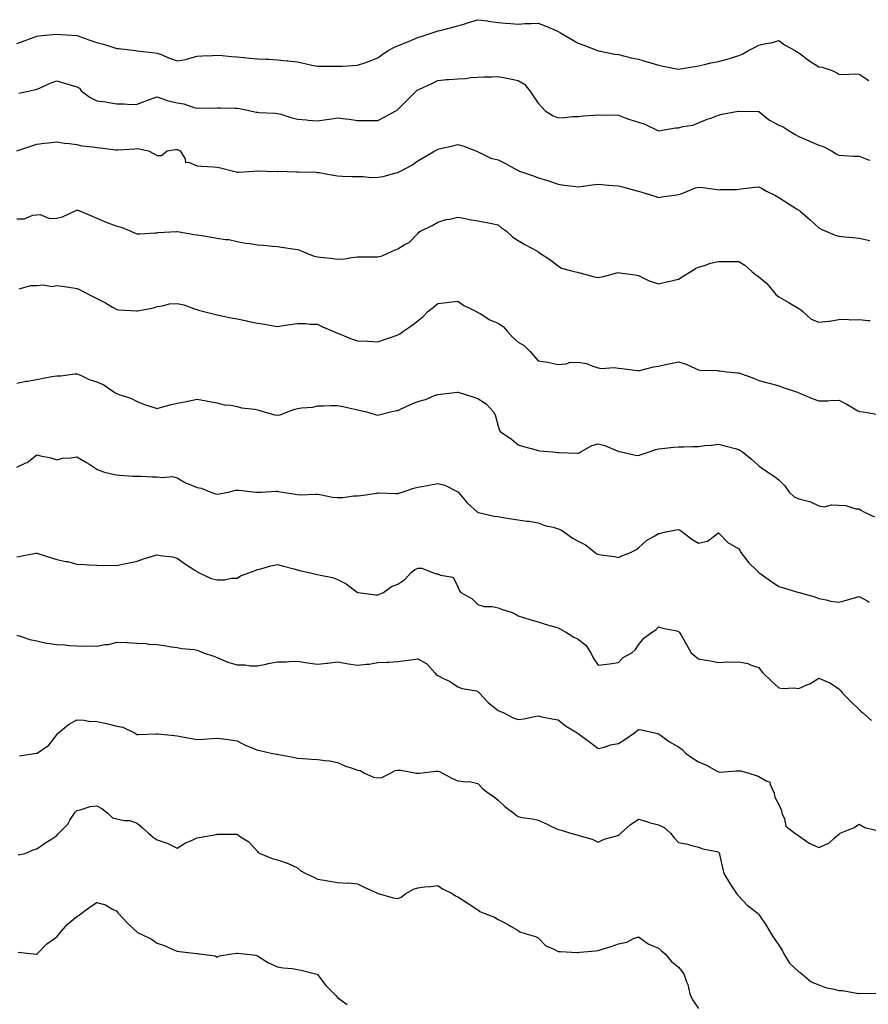
# Model space of a CAD drawing. Units: inches. Extents: x 997523 to 1000163, y 7369178 to 7371818.
# Drawn here: x 998250 to 998673, y 7369667 to 7370157 of the extents above; entities that cross this region are included whole.
import ezdxf

# ---------------------------------------------------------------- set-up
doc = ezdxf.new("R2010")
doc.units = ezdxf.units.IN
doc.header["$MEASUREMENT"] = 0
doc.layers.add('Contour_99757369', color=7, linetype='Continuous', true_color=0xb3a611)

msp = doc.modelspace()

# ---------------------------------------------------------------- linework, layer by layer
at = {"layer": 'Contour_99757369'}
for points in [[(998248.05, 7370145.49, 3289), (998252.84, 7370147.14, 3289), (998253.55, 7370147.42, 3289), (998258.05, 7370149.1, 3289), (998260.6, 7370149.37, 3289), (998266.01, 7370149.88, 3289), (998268.05, 7370150.1, 3289), (998270.01, 7370149.96, 3289), (998275.75, 7370149.62, 3289), (998278.05, 7370149.45, 3289), (998281.94, 7370148.04, 3289), (998283.55, 7370147.42, 3289), (998288.05, 7370145.89, 3289), (998291.29, 7370145.16, 3289), (998296.53, 7370143.44, 3289), (998298.05, 7370143.04, 3289), (998299.05, 7370142.92, 3289), (998307.23, 7370141.92, 3289), (998307.95, 7370141.82, 3289), (998308.17, 7370141.8, 3289), (998316.93, 7370140.8, 3289), (998318.05, 7370140.71, 3289), (998320.05, 7370139.92, 3289), (998324.27, 7370138.14, 3289), (998328.05, 7370136.76, 3289), (998332.41, 7370137.56, 3289), (998334.36, 7370138.23, 3289), (998338.05, 7370139.11, 3289), (998340.71, 7370139.26, 3289), (998345.68, 7370139.55, 3289), (998348.05, 7370139.68, 3289), (998350.48, 7370139.49, 3289), (998355.16, 7370139.03, 3289), (998358.05, 7370138.81, 3289), (998361.48, 7370138.49, 3289), (998364.36, 7370138.23, 3289), (998368.05, 7370137.89, 3289), (998372.33, 7370137.64, 3289), (998373.69, 7370137.57, 3289), (998378.05, 7370137.3, 3289), (998382.95, 7370136.82, 3289), (998383.18, 7370136.79, 3289), (998388.05, 7370136.3, 3289), (998391.68, 7370135.56, 3289), (998395.29, 7370134.69, 3289), (998398.05, 7370134.09, 3289), (998400.25, 7370134.11, 3289), (998405.87, 7370134.1, 3289), (998408.05, 7370134.13, 3289), (998410.35, 7370134.22, 3289), (998415.5, 7370134.47, 3289), (998418.05, 7370134.59, 3289), (998422.17, 7370136.04, 3289), (998423.52, 7370136.45, 3289), (998428.05, 7370138.29, 3289), (998430.19, 7370139.78, 3289), (998433.26, 7370141.92, 3289), (998436.39, 7370143.58, 3289), (998438.05, 7370144.36, 3289), (998442.11, 7370145.98, 3289), (998443.47, 7370146.5, 3289), (998448.05, 7370148.44, 3289), (998450.68, 7370149.3, 3289), (998457.72, 7370151.59, 3289), (998458.05, 7370151.7, 3289), (998458.25, 7370151.73, 3289), (998459.13, 7370151.92, 3289), (998466.26, 7370153.7, 3289), (998468.05, 7370154.24, 3289), (998471.43, 7370155.3, 3289), (998473.81, 7370156.15, 3289), (998478.05, 7370157.32, 3289), (998482.81, 7370156.68, 3289), (998483.37, 7370156.6, 3289), (998488.05, 7370155.98, 3289), (998491.79, 7370155.66, 3289), (998494.51, 7370155.46, 3289), (998498.05, 7370155.16, 3289), (998501.47, 7370155.34, 3289), (998504.55, 7370155.41, 3289), (998508.05, 7370155.62, 3289), (998510.77, 7370154.64, 3289), (998517.06, 7370151.92, 3289), (998517.73, 7370151.6, 3289), (998518.05, 7370151.43, 3289), (998519.2, 7370150.76, 3289), (998524.1, 7370147.97, 3289), (998528.05, 7370145.62, 3289), (998530.79, 7370144.66, 3289), (998537.69, 7370141.92, 3289), (998537.93, 7370141.81, 3289), (998538.05, 7370141.77, 3289), (998538.23, 7370141.75, 3289), (998546.28, 7370140.15, 3289), (998548.05, 7370139.93, 3289), (998550.59, 7370139.38, 3289), (998554.43, 7370138.3, 3289), (998558.05, 7370137.64, 3289), (998562.44, 7370136.31, 3289), (998564.17, 7370135.79, 3289), (998568.05, 7370134.63, 3289), (998570.34, 7370134.22, 3289), (998577.1, 7370132.87, 3289), (998578.05, 7370132.69, 3289), (998579.01, 7370132.88, 3289), (998586.05, 7370133.92, 3289), (998588.05, 7370134.34, 3289), (998591.07, 7370134.94, 3289), (998594.18, 7370135.78, 3289), (998598.05, 7370136.42, 3289), (998602.24, 7370137.73, 3289), (998604.5, 7370138.36, 3289), (998608.05, 7370139.42, 3289), (998609.79, 7370140.19, 3289), (998612.93, 7370141.92, 3289), (998616.31, 7370143.66, 3289), (998618.05, 7370144.64, 3289), (998621.6, 7370145.47, 3289), (998624.26, 7370145.71, 3289), (998628.05, 7370147.01, 3289), (998630.86, 7370144.73, 3289), (998636.12, 7370141.92, 3289), (998637.3, 7370141.16, 3289), (998638.05, 7370140.76, 3289), (998642.83, 7370137.14, 3289), (998643.08, 7370136.95, 3289), (998648.05, 7370133.83, 3289), (998649.72, 7370133.59, 3289), (998654.73, 7370131.92, 3289), (998657, 7370130.86, 3289), (998658.05, 7370130.16, 3289), (998659.92, 7370130.06, 3289), (998666.44, 7370130.31, 3289), (998668.05, 7370130.19, 3289), (998673, 7370126.97, 3289)], [(998249.19, 7370120.78, 3288), (998254.53, 7370121.92, 3288), (998257.42, 7370122.55, 3288), (998258.05, 7370122.69, 3288), (998259.37, 7370123.24, 3288), (998264.37, 7370125.6, 3288), (998268.05, 7370126.88, 3288), (998271.88, 7370125.75, 3288), (998275.24, 7370124.73, 3288), (998278.05, 7370123.9, 3288), (998279.32, 7370123.19, 3288), (998280.28, 7370121.92, 3288), (998284.71, 7370118.58, 3288), (998288.05, 7370116.9, 3288), (998292.48, 7370116.35, 3288), (998293.99, 7370115.98, 3288), (998298.05, 7370115.35, 3288), (998301.59, 7370115.47, 3288), (998304.87, 7370115.1, 3288), (998308.05, 7370115.24, 3288), (998312.89, 7370117.08, 3288), (998313.35, 7370117.22, 3288), (998318.05, 7370118.82, 3288), (998322.78, 7370117.2, 3288), (998323.15, 7370117.02, 3288), (998328.05, 7370115.84, 3288), (998331.46, 7370115.33, 3288), (998336.37, 7370113.6, 3288), (998338.05, 7370113.24, 3288), (998339.45, 7370113.32, 3288), (998346.67, 7370113.29, 3288), (998348.05, 7370113.38, 3288), (998349.5, 7370113.36, 3288), (998356.79, 7370113.18, 3288), (998358.05, 7370113.17, 3288), (998359.13, 7370113.01, 3288), (998364.62, 7370111.92, 3288), (998367.44, 7370111.31, 3288), (998368.05, 7370111.23, 3288), (998368.83, 7370111.14, 3288), (998376.92, 7370110.79, 3288), (998378.05, 7370110.64, 3288), (998379.79, 7370110.18, 3288), (998384.68, 7370108.55, 3288), (998388.05, 7370107.82, 3288), (998392.54, 7370107.43, 3288), (998393.45, 7370107.32, 3288), (998398.05, 7370106.94, 3288), (998402.46, 7370107.51, 3288), (998403.95, 7370107.82, 3288), (998408.05, 7370108.44, 3288), (998412.03, 7370107.93, 3288), (998413.83, 7370107.7, 3288), (998418.05, 7370107.17, 3288), (998422.85, 7370107.12, 3288), (998423.26, 7370107.13, 3288), (998428.05, 7370107.07, 3288), (998431.2, 7370108.76, 3288), (998437.04, 7370111.92, 3288), (998437.69, 7370112.28, 3288), (998438.05, 7370112.5, 3288), (998442.75, 7370117.22, 3288), (998447.37, 7370121.92, 3288), (998447.76, 7370122.21, 3288), (998448.05, 7370122.38, 3288), (998448.9, 7370122.77, 3288), (998454.68, 7370125.29, 3288), (998458.05, 7370127, 3288), (998462.49, 7370127.47, 3288), (998463.6, 7370127.47, 3288), (998468.05, 7370127.86, 3288), (998471.93, 7370128.04, 3288), (998474.57, 7370128.45, 3288), (998478.05, 7370128.65, 3288), (998481.18, 7370128.79, 3288), (998485.03, 7370128.9, 3288), (998488.05, 7370129.02, 3288), (998491.64, 7370128.33, 3288), (998494.04, 7370127.91, 3288), (998498.05, 7370127.1, 3288), (998501.29, 7370125.17, 3288), (998503.97, 7370121.92, 3288), (998505.57, 7370119.44, 3288), (998508.05, 7370115.78, 3288), (998509.94, 7370113.81, 3288), (998511.63, 7370111.92, 3288), (998515.51, 7370109.38, 3288), (998518.05, 7370108.45, 3288), (998521.38, 7370108.59, 3288), (998525.13, 7370109, 3288), (998528.05, 7370109.14, 3288), (998530.63, 7370109.34, 3288), (998535.87, 7370109.74, 3288), (998538.05, 7370109.91, 3288), (998540.24, 7370109.73, 3288), (998546.02, 7370109.88, 3288), (998548.05, 7370109.68, 3288), (998551.52, 7370108.45, 3288), (998553.71, 7370107.59, 3288), (998558.05, 7370106.25, 3288), (998561.33, 7370105.2, 3288), (998568.05, 7370101.92, 3288), (998576.5, 7370103.48, 3288), (998578.05, 7370103.5, 3288), (998580.26, 7370104.12, 3288), (998585.22, 7370104.75, 3288), (998588.05, 7370106, 3288), (998592.28, 7370107.69, 3288), (998594.59, 7370108.46, 3288), (998598.05, 7370109.72, 3288), (998599.78, 7370110.19, 3288), (998607.81, 7370111.68, 3288), (998608.05, 7370111.73, 3288), (998608.26, 7370111.72, 3288), (998617.72, 7370111.59, 3288), (998618.05, 7370111.55, 3288), (998619.75, 7370110.22, 3288), (998623.35, 7370107.23, 3288), (998628.05, 7370104.8, 3288), (998630.14, 7370104.01, 3288), (998633.29, 7370101.92, 3288), (998636.26, 7370100.13, 3288), (998638.05, 7370099.07, 3288), (998643.04, 7370096.93, 3288), (998643.06, 7370096.92, 3288), (998648.05, 7370094.75, 3288), (998650.19, 7370094.06, 3288), (998654.38, 7370091.92, 3288), (998656.65, 7370090.52, 3288), (998658.05, 7370089.75, 3288), (998660.34, 7370089.64, 3288), (998665.49, 7370089.36, 3288), (998668.05, 7370089.24, 3288), (998672.24, 7370087.73, 3288), (998673.45, 7370087.32, 3288)], [(998248.13, 7370092, 3287), (998255.57, 7370094.41, 3287), (998258.05, 7370095.32, 3287), (998261.86, 7370095.73, 3287), (998263.96, 7370096.01, 3287), (998268.05, 7370096.41, 3287), (998271.97, 7370095.83, 3287), (998274.39, 7370095.58, 3287), (998278.05, 7370095.07, 3287), (998280.57, 7370094.44, 3287), (998286.01, 7370093.96, 3287), (998288.05, 7370093.57, 3287), (998289.61, 7370093.48, 3287), (998297.46, 7370092.51, 3287), (998298.05, 7370092.47, 3287), (998298.67, 7370092.55, 3287), (998306.96, 7370093.02, 3287), (998308.05, 7370093.17, 3287), (998309.15, 7370093.03, 3287), (998313.8, 7370091.92, 3287), (998316.57, 7370090.44, 3287), (998318.05, 7370089.65, 3287), (998320.3, 7370089.67, 3287), (998323.02, 7370091.92, 3287), (998327.26, 7370092.71, 3287), (998328.05, 7370092.72, 3287), (998328.64, 7370092.51, 3287), (998329.62, 7370091.92, 3287), (998331.99, 7370087.99, 3287), (998332.26, 7370086.13, 3287), (998333.69, 7370086.28, 3287), (998338.05, 7370084.48, 3287), (998340.4, 7370084.27, 3287), (998345.95, 7370084.02, 3287), (998348.05, 7370083.85, 3287), (998349.7, 7370083.57, 3287), (998356.19, 7370081.92, 3287), (998357.64, 7370081.51, 3287), (998358.05, 7370081.42, 3287), (998358.61, 7370081.37, 3287), (998366.29, 7370081.92, 3287), (998367.95, 7370082.01, 3287), (998368.05, 7370082.01, 3287), (998368.15, 7370082.02, 3287), (998372.53, 7370081.92, 3287), (998377.88, 7370081.75, 3287), (998378.05, 7370081.76, 3287), (998378.2, 7370081.77, 3287), (998387.63, 7370081.5, 3287), (998388.05, 7370081.51, 3287), (998388.48, 7370081.49, 3287), (998397.42, 7370081.3, 3287), (998398.05, 7370081.26, 3287), (998398.83, 7370081.14, 3287), (998405.93, 7370079.8, 3287), (998408.05, 7370079.49, 3287), (998410.54, 7370079.43, 3287), (998415.33, 7370079.2, 3287), (998418.05, 7370079.13, 3287), (998420.8, 7370079.17, 3287), (998424.88, 7370078.74, 3287), (998428.05, 7370078.78, 3287), (998430.72, 7370079.25, 3287), (998437.15, 7370081.02, 3287), (998438.05, 7370081.21, 3287), (998438.51, 7370081.46, 3287), (998439.43, 7370081.92, 3287), (998445.09, 7370084.88, 3287), (998448.05, 7370087.07, 3287), (998451.22, 7370088.74, 3287), (998456.55, 7370091.92, 3287), (998457.5, 7370092.46, 3287), (998458.05, 7370092.85, 3287), (998459.29, 7370093.16, 3287), (998465.55, 7370094.42, 3287), (998468.05, 7370095.16, 3287), (998470.54, 7370094.41, 3287), (998477.02, 7370091.92, 3287), (998477.74, 7370091.61, 3287), (998478.05, 7370091.45, 3287), (998478.8, 7370091.17, 3287), (998484.47, 7370088.33, 3287), (998488.05, 7370087.44, 3287), (998491.77, 7370085.64, 3287), (998497.39, 7370082.59, 3287), (998498.05, 7370082.24, 3287), (998498.26, 7370082.13, 3287), (998498.73, 7370081.92, 3287), (998505.67, 7370079.54, 3287), (998508.05, 7370078.6, 3287), (998512.84, 7370077.13, 3287), (998513.17, 7370077.04, 3287), (998518.05, 7370075.37, 3287), (998520.99, 7370074.86, 3287), (998525.53, 7370074.44, 3287), (998528.05, 7370074.06, 3287), (998530.46, 7370074.34, 3287), (998535, 7370074.97, 3287), (998538.05, 7370075.3, 3287), (998541.23, 7370075.1, 3287), (998545.21, 7370074.76, 3287), (998548.05, 7370074.57, 3287), (998550.13, 7370074, 3287), (998557.97, 7370071.92, 3287), (998558.09, 7370071.88, 3287), (998565.67, 7370069.54, 3287), (998568.05, 7370068.65, 3287), (998570.81, 7370069.16, 3287), (998575.98, 7370069.85, 3287), (998578.05, 7370070.2, 3287), (998579.39, 7370070.58, 3287), (998582.45, 7370071.92, 3287), (998586.44, 7370073.53, 3287), (998588.05, 7370073.92, 3287), (998589.92, 7370073.78, 3287), (998597.29, 7370072.68, 3287), (998598.05, 7370072.61, 3287), (998598.81, 7370072.69, 3287), (998607.2, 7370072.77, 3287), (998608.05, 7370072.87, 3287), (998609.11, 7370072.99, 3287), (998616.17, 7370073.8, 3287), (998618.05, 7370074.02, 3287), (998619.47, 7370073.34, 3287), (998621.96, 7370071.92, 3287), (998626.08, 7370069.95, 3287), (998628.05, 7370068.8, 3287), (998632.23, 7370066.1, 3287), (998636.83, 7370063.14, 3287), (998638.05, 7370062.36, 3287), (998638.31, 7370062.19, 3287), (998638.71, 7370061.92, 3287), (998643.75, 7370057.63, 3287), (998648.05, 7370053.58, 3287), (998649.14, 7370053.01, 3287), (998651.48, 7370051.92, 3287), (998656.15, 7370050.01, 3287), (998658.05, 7370049.42, 3287), (998660.89, 7370049.08, 3287), (998664.95, 7370048.83, 3287), (998668.05, 7370048.41, 3287), (998672.54, 7370047.43, 3287), (998673.24, 7370047.11, 3287)], [(998248.05, 7370058.11, 3286), (998251.83, 7370058.14, 3286), (998256.1, 7370059.97, 3286), (998258.05, 7370060.01, 3286), (998259.72, 7370060.25, 3286), (998264.43, 7370058.29, 3286), (998268.05, 7370058.47, 3286), (998270.87, 7370059.1, 3286), (998276.84, 7370061.92, 3286), (998277.77, 7370062.2, 3286), (998278.05, 7370062.47, 3286), (998278.51, 7370062.38, 3286), (998279.79, 7370061.92, 3286), (998285.63, 7370059.49, 3286), (998288.05, 7370058.45, 3286), (998292.6, 7370056.47, 3286), (998294, 7370055.98, 3286), (998298.05, 7370054.4, 3286), (998300.13, 7370054, 3286), (998305.01, 7370051.92, 3286), (998307.07, 7370050.94, 3286), (998308.05, 7370050.59, 3286), (998309.41, 7370050.57, 3286), (998317.34, 7370051.2, 3286), (998318.05, 7370051.19, 3286), (998318.67, 7370051.29, 3286), (998327.92, 7370051.79, 3286), (998328.05, 7370051.81, 3286), (998328.18, 7370051.8, 3286), (998336.36, 7370050.23, 3286), (998338.05, 7370050.09, 3286), (998340.22, 7370049.75, 3286), (998345.11, 7370048.99, 3286), (998348.05, 7370048.53, 3286), (998352.12, 7370047.85, 3286), (998353.87, 7370047.75, 3286), (998358.05, 7370046.85, 3286), (998362.13, 7370046, 3286), (998364.16, 7370045.8, 3286), (998368.05, 7370045.13, 3286), (998371.08, 7370044.94, 3286), (998375.45, 7370044.51, 3286), (998378.05, 7370044.34, 3286), (998380.06, 7370043.93, 3286), (998386.94, 7370043.03, 3286), (998388.05, 7370042.83, 3286), (998388.71, 7370042.58, 3286), (998390.2, 7370041.92, 3286), (998395.81, 7370039.69, 3286), (998398.05, 7370039.2, 3286), (998401.15, 7370038.82, 3286), (998404.63, 7370038.5, 3286), (998408.05, 7370038.06, 3286), (998411.74, 7370038.23, 3286), (998415.03, 7370038.9, 3286), (998418.05, 7370039.1, 3286), (998420.82, 7370039.14, 3286), (998425.31, 7370039.18, 3286), (998428.05, 7370039.22, 3286), (998430.3, 7370039.67, 3286), (998435.33, 7370041.92, 3286), (998437.18, 7370042.79, 3286), (998438.05, 7370043.18, 3286), (998441.2, 7370045.08, 3286), (998443.67, 7370046.3, 3286), (998448.05, 7370050.83, 3286), (998448.57, 7370051.4, 3286), (998449.36, 7370051.92, 3286), (998455.26, 7370054.72, 3286), (998458.05, 7370056.41, 3286), (998462.26, 7370057.71, 3286), (998464.08, 7370057.95, 3286), (998468.05, 7370058.88, 3286), (998471.76, 7370058.21, 3286), (998473.84, 7370057.71, 3286), (998478.05, 7370057.07, 3286), (998482.42, 7370056.29, 3286), (998484.1, 7370055.87, 3286), (998488.05, 7370055.06, 3286), (998489.81, 7370053.68, 3286), (998492.24, 7370051.92, 3286), (998495.33, 7370049.2, 3286), (998498.05, 7370047.27, 3286), (998501.45, 7370045.32, 3286), (998507.7, 7370041.92, 3286), (998507.9, 7370041.78, 3286), (998508.05, 7370041.68, 3286), (998508.79, 7370041.18, 3286), (998513.95, 7370037.82, 3286), (998518.05, 7370034.7, 3286), (998519.71, 7370033.58, 3286), (998526.05, 7370031.92, 3286), (998527.57, 7370031.44, 3286), (998528.05, 7370031.31, 3286), (998528.82, 7370031.15, 3286), (998535.42, 7370029.29, 3286), (998538.05, 7370028.83, 3286), (998540.64, 7370029.34, 3286), (998547.24, 7370031.11, 3286), (998548.05, 7370031.29, 3286), (998548.86, 7370031.11, 3286), (998556.39, 7370030.26, 3286), (998558.05, 7370029.79, 3286), (998562.02, 7370027.94, 3286), (998563.33, 7370027.2, 3286), (998568.05, 7370025.71, 3286), (998572.94, 7370026.81, 3286), (998573.13, 7370026.84, 3286), (998578.05, 7370028.04, 3286), (998580.41, 7370029.55, 3286), (998584.13, 7370031.92, 3286), (998586.57, 7370033.4, 3286), (998588.05, 7370034.09, 3286), (998591.05, 7370034.92, 3286), (998593.97, 7370036, 3286), (998598.05, 7370036.89, 3286), (998602.97, 7370036.84, 3286), (998603.14, 7370036.83, 3286), (998608.05, 7370036.77, 3286), (998611.18, 7370035.06, 3286), (998614.66, 7370031.92, 3286), (998616.46, 7370030.33, 3286), (998618.05, 7370029.2, 3286), (998622.08, 7370025.95, 3286), (998625.35, 7370021.92, 3286), (998626.56, 7370020.42, 3286), (998628.05, 7370019.29, 3286), (998632.75, 7370016.61, 3286), (998634.34, 7370015.63, 3286), (998638.05, 7370013.38, 3286), (998638.96, 7370012.82, 3286), (998639.97, 7370011.92, 3286), (998644.25, 7370008.12, 3286), (998648.05, 7370006.58, 3286), (998652.91, 7370007.06, 3286), (998653.31, 7370007.18, 3286), (998658.05, 7370007.87, 3286), (998661.79, 7370008.18, 3286), (998663.9, 7370007.77, 3286), (998668.05, 7370007.98, 3286), (998672.57, 7370007.4, 3286), (998673.54, 7370007.41, 3286)], [(998249.34, 7370023.21, 3285), (998255.11, 7370024.86, 3285), (998258.05, 7370024.84, 3285), (998261.29, 7370025.16, 3285), (998265.51, 7370024.46, 3285), (998268.05, 7370024.92, 3285), (998270.67, 7370024.53, 3285), (998276.27, 7370023.7, 3285), (998278.05, 7370023.44, 3285), (998279.1, 7370022.98, 3285), (998281.17, 7370021.92, 3285), (998285.7, 7370019.57, 3285), (998288.05, 7370018.4, 3285), (998292.36, 7370016.22, 3285), (998295.82, 7370014.15, 3285), (998298.05, 7370012.87, 3285), (998298.85, 7370012.72, 3285), (998307.74, 7370012.24, 3285), (998308.05, 7370012.19, 3285), (998308.43, 7370012.3, 3285), (998316.25, 7370013.72, 3285), (998318.05, 7370014.43, 3285), (998320.81, 7370014.69, 3285), (998324.21, 7370015.76, 3285), (998328.05, 7370015.98, 3285), (998331.4, 7370015.27, 3285), (998336.75, 7370013.22, 3285), (998338.05, 7370012.85, 3285), (998338.75, 7370012.62, 3285), (998341.38, 7370011.92, 3285), (998346.74, 7370010.61, 3285), (998348.05, 7370010.21, 3285), (998350.15, 7370009.82, 3285), (998354.92, 7370008.79, 3285), (998358.05, 7370008.24, 3285), (998362.78, 7370007.19, 3285), (998363.22, 7370007.09, 3285), (998368.05, 7370006.03, 3285), (998371.65, 7370005.53, 3285), (998375.05, 7370004.92, 3285), (998378.05, 7370004.47, 3285), (998381, 7370004.87, 3285), (998384.49, 7370005.48, 3285), (998388.05, 7370005.91, 3285), (998392.03, 7370005.91, 3285), (998394.28, 7370005.68, 3285), (998398.05, 7370005.69, 3285), (998400.48, 7370004.35, 3285), (998406.15, 7370001.92, 3285), (998407.48, 7370001.36, 3285), (998408.05, 7370001.15, 3285), (998409.27, 7370000.7, 3285), (998414.56, 7369998.43, 3285), (998418.05, 7369997.37, 3285), (998422.89, 7369997.08, 3285), (998423.23, 7369997.09, 3285), (998428.05, 7369996.73, 3285), (998431.91, 7369998.06, 3285), (998435.48, 7369999.35, 3285), (998438.05, 7370000.26, 3285), (998439.14, 7370000.82, 3285), (998440.57, 7370001.92, 3285), (998445.05, 7370004.92, 3285), (998448.05, 7370007.27, 3285), (998450.64, 7370009.33, 3285), (998452.99, 7370011.92, 3285), (998455.85, 7370014.12, 3285), (998458.05, 7370015.94, 3285), (998462.6, 7370016.47, 3285), (998463.46, 7370016.51, 3285), (998468.05, 7370017.14, 3285), (998471.07, 7370014.94, 3285), (998477.36, 7370011.92, 3285), (998477.77, 7370011.64, 3285), (998478.05, 7370011.5, 3285), (998479.07, 7370010.9, 3285), (998483.9, 7370007.77, 3285), (998488.05, 7370006.04, 3285), (998490.59, 7370004.46, 3285), (998492.77, 7370001.92, 3285), (998495.24, 7369999.11, 3285), (998498.05, 7369996.72, 3285), (998501.09, 7369994.95, 3285), (998504.01, 7369991.92, 3285), (998505.89, 7369989.76, 3285), (998508.05, 7369987.4, 3285), (998512.82, 7369986.69, 3285), (998513.54, 7369986.43, 3285), (998518.05, 7369985.46, 3285), (998522.01, 7369985.87, 3285), (998523.53, 7369986.44, 3285), (998528.05, 7369986.69, 3285), (998532.16, 7369986.03, 3285), (998535.35, 7369984.62, 3285), (998538.05, 7369983.9, 3285), (998539.72, 7369983.59, 3285), (998545.98, 7369983.99, 3285), (998548.05, 7369983.74, 3285), (998549.7, 7369983.57, 3285), (998557.51, 7369982.45, 3285), (998558.05, 7369982.4, 3285), (998558.64, 7369982.51, 3285), (998565.64, 7369984.33, 3285), (998568.05, 7369984.72, 3285), (998571.61, 7369985.49, 3285), (998574.02, 7369985.95, 3285), (998578.05, 7369986.9, 3285), (998581.86, 7369985.73, 3285), (998586.53, 7369983.44, 3285), (998588.05, 7369982.82, 3285), (998588.76, 7369982.64, 3285), (998597.45, 7369982.51, 3285), (998598.05, 7369982.41, 3285), (998598.52, 7369982.39, 3285), (998602.27, 7369981.92, 3285), (998607.49, 7369981.36, 3285), (998608.05, 7369981.34, 3285), (998609, 7369980.98, 3285), (998615.02, 7369978.89, 3285), (998618.05, 7369977.56, 3285), (998622.5, 7369976.37, 3285), (998623.96, 7369976.01, 3285), (998628.05, 7369974.95, 3285), (998630.21, 7369974.08, 3285), (998636.85, 7369971.92, 3285), (998637.68, 7369971.55, 3285), (998638.05, 7369971.41, 3285), (998638.9, 7369971.08, 3285), (998644.69, 7369968.56, 3285), (998648.05, 7369967.39, 3285), (998652.47, 7369967.49, 3285), (998653.69, 7369967.56, 3285), (998658.05, 7369967.67, 3285), (998661.95, 7369965.82, 3285), (998667.45, 7369962.51, 3285), (998668.05, 7369962.18, 3285), (998668.27, 7369962.14, 3285), (998670.09, 7369961.92, 3285), (998676.82, 7369960.69, 3285)], [(998248.05, 7369976.26, 3284), (998252.77, 7369977.2, 3284), (998253.41, 7369977.28, 3284), (998258.05, 7369978.09, 3284), (998261.28, 7369978.69, 3284), (998265.62, 7369979.49, 3284), (998268.05, 7369979.94, 3284), (998270.09, 7369979.88, 3284), (998277.03, 7369980.9, 3284), (998278.05, 7369980.86, 3284), (998279.84, 7369980.14, 3284), (998284.25, 7369978.12, 3284), (998288.05, 7369976.81, 3284), (998291.49, 7369975.36, 3284), (998296.43, 7369971.92, 3284), (998297.44, 7369971.31, 3284), (998298.05, 7369971.05, 3284), (998299.49, 7369970.48, 3284), (998304.93, 7369968.8, 3284), (998308.05, 7369967.14, 3284), (998311.78, 7369965.65, 3284), (998315.5, 7369964.47, 3284), (998318.05, 7369963.57, 3284), (998320.33, 7369964.2, 3284), (998324.62, 7369965.34, 3284), (998328.05, 7369966.3, 3284), (998332.89, 7369967.07, 3284), (998333.33, 7369967.21, 3284), (998338.05, 7369968.18, 3284), (998342.57, 7369967.4, 3284), (998343.41, 7369967.28, 3284), (998348.05, 7369966.42, 3284), (998351.56, 7369965.43, 3284), (998354.77, 7369965.2, 3284), (998358.05, 7369964.53, 3284), (998360.12, 7369963.99, 3284), (998366.76, 7369963.21, 3284), (998368.05, 7369962.94, 3284), (998368.87, 7369962.75, 3284), (998371.52, 7369961.92, 3284), (998376.57, 7369960.43, 3284), (998378.05, 7369960.23, 3284), (998379.48, 7369960.49, 3284), (998383.03, 7369961.92, 3284), (998386.69, 7369963.28, 3284), (998388.05, 7369963.54, 3284), (998390.01, 7369963.88, 3284), (998395.65, 7369964.32, 3284), (998398.05, 7369964.85, 3284), (998400.99, 7369964.86, 3284), (998404.85, 7369965.12, 3284), (998408.05, 7369965.14, 3284), (998410.7, 7369964.56, 3284), (998416.7, 7369963.27, 3284), (998418.05, 7369962.97, 3284), (998418.86, 7369962.73, 3284), (998422.39, 7369961.92, 3284), (998426.79, 7369960.66, 3284), (998428.05, 7369960.2, 3284), (998429.3, 7369960.67, 3284), (998434.46, 7369961.92, 3284), (998437.45, 7369962.52, 3284), (998438.05, 7369962.66, 3284), (998439.38, 7369963.25, 3284), (998444.44, 7369965.53, 3284), (998448.05, 7369967.09, 3284), (998451.9, 7369968.08, 3284), (998455.99, 7369969.86, 3284), (998458.05, 7369970.56, 3284), (998459.29, 7369970.68, 3284), (998467.89, 7369971.77, 3284), (998468.05, 7369971.78, 3284), (998468.25, 7369971.72, 3284), (998475.52, 7369969.39, 3284), (998478.05, 7369968.64, 3284), (998482.08, 7369965.95, 3284), (998485.76, 7369961.92, 3284), (998486.61, 7369960.48, 3284), (998488.05, 7369954.78, 3284), (998488.83, 7369952.7, 3284), (998489.23, 7369951.92, 3284), (998494.66, 7369948.53, 3284), (998498.05, 7369945.55, 3284), (998500.77, 7369944.65, 3284), (998507, 7369942.98, 3284), (998508.05, 7369942.66, 3284), (998508.68, 7369942.55, 3284), (998515.24, 7369941.92, 3284), (998517.82, 7369941.69, 3284), (998518.05, 7369941.6, 3284), (998518.35, 7369941.62, 3284), (998527.48, 7369941.35, 3284), (998528.05, 7369941.39, 3284), (998528.47, 7369941.5, 3284), (998529.27, 7369941.92, 3284), (998534.86, 7369945.12, 3284), (998538.05, 7369945.97, 3284), (998541.26, 7369945.13, 3284), (998547.49, 7369942.47, 3284), (998548.05, 7369942.29, 3284), (998548.33, 7369942.2, 3284), (998549.43, 7369941.92, 3284), (998556.52, 7369940.38, 3284), (998558.05, 7369940.11, 3284), (998559.38, 7369940.59, 3284), (998563.4, 7369941.92, 3284), (998566.81, 7369943.16, 3284), (998568.05, 7369943.5, 3284), (998569.78, 7369943.65, 3284), (998575.73, 7369944.25, 3284), (998578.05, 7369944.46, 3284), (998580.54, 7369944.41, 3284), (998585.26, 7369944.72, 3284), (998588.05, 7369944.67, 3284), (998591.21, 7369945.08, 3284), (998594.57, 7369945.4, 3284), (998598.05, 7369945.9, 3284), (998601.2, 7369945.07, 3284), (998606.32, 7369943.65, 3284), (998608.05, 7369943.18, 3284), (998608.8, 7369942.67, 3284), (998609.89, 7369941.92, 3284), (998614.48, 7369938.35, 3284), (998618.05, 7369935.01, 3284), (998619.89, 7369933.75, 3284), (998622.65, 7369931.92, 3284), (998625.92, 7369929.79, 3284), (998628.05, 7369928.07, 3284), (998631.11, 7369924.98, 3284), (998633.27, 7369921.92, 3284), (998635.76, 7369919.64, 3284), (998638.05, 7369918.52, 3284), (998642.63, 7369917.34, 3284), (998643.45, 7369917.33, 3284), (998648.05, 7369915.02, 3284), (998650.74, 7369914.6, 3284), (998654.35, 7369915.63, 3284), (998658.05, 7369915.37, 3284), (998661.42, 7369915.29, 3284), (998666.37, 7369913.6, 3284), (998668.05, 7369913.52, 3284), (998668.99, 7369912.86, 3284), (998670.71, 7369911.92, 3284), (998675.74, 7369909.61, 3284)], [(998248.05, 7369934.35, 3283), (998252.6, 7369936.48, 3283), (998253.27, 7369936.7, 3283), (998258.05, 7369940.52, 3283), (998259.99, 7369939.98, 3283), (998265.16, 7369939.03, 3283), (998268.05, 7369937.99, 3283), (998271.06, 7369938.91, 3283), (998275.1, 7369938.97, 3283), (998278.05, 7369939.54, 3283), (998282.84, 7369936.72, 3283), (998283.99, 7369935.99, 3283), (998288.05, 7369933.42, 3283), (998288.94, 7369932.8, 3283), (998291.88, 7369931.92, 3283), (998296.8, 7369930.67, 3283), (998298.05, 7369930.48, 3283), (998299.52, 7369930.45, 3283), (998306.04, 7369929.9, 3283), (998308.05, 7369929.87, 3283), (998310.1, 7369929.87, 3283), (998315.71, 7369929.58, 3283), (998318.05, 7369929.57, 3283), (998320.79, 7369929.18, 3283), (998325.79, 7369929.67, 3283), (998328.05, 7369929.1, 3283), (998332.54, 7369926.41, 3283), (998334.04, 7369925.94, 3283), (998338.05, 7369924.25, 3283), (998340.06, 7369923.93, 3283), (998344.92, 7369921.92, 3283), (998347.23, 7369921.1, 3283), (998348.05, 7369920.96, 3283), (998348.93, 7369921.04, 3283), (998353.49, 7369921.92, 3283), (998357.14, 7369922.83, 3283), (998358.05, 7369922.87, 3283), (998359.04, 7369922.91, 3283), (998367.21, 7369921.92, 3283), (998367.97, 7369921.84, 3283), (998368.05, 7369921.84, 3283), (998368.13, 7369921.84, 3283), (998369.87, 7369921.92, 3283), (998377.58, 7369922.39, 3283), (998378.05, 7369922.37, 3283), (998378.43, 7369922.31, 3283), (998380.51, 7369921.92, 3283), (998387.01, 7369920.88, 3283), (998388.05, 7369920.76, 3283), (998389.32, 7369920.65, 3283), (998397.11, 7369920.98, 3283), (998398.05, 7369920.88, 3283), (998399.19, 7369920.78, 3283), (998405.49, 7369919.36, 3283), (998408.05, 7369919.2, 3283), (998410.71, 7369919.26, 3283), (998416.15, 7369920.02, 3283), (998418.05, 7369920.06, 3283), (998419.71, 7369920.26, 3283), (998427.55, 7369921.42, 3283), (998428.05, 7369921.49, 3283), (998428.44, 7369921.52, 3283), (998437.32, 7369921.19, 3283), (998438.05, 7369921.24, 3283), (998438.55, 7369921.42, 3283), (998440.2, 7369921.92, 3283), (998446.05, 7369923.92, 3283), (998448.05, 7369924.33, 3283), (998451.02, 7369924.89, 3283), (998454.39, 7369925.59, 3283), (998458.05, 7369926.24, 3283), (998461.49, 7369925.35, 3283), (998467.7, 7369922.27, 3283), (998468.05, 7369922.14, 3283), (998468.17, 7369922.03, 3283), (998468.24, 7369921.92, 3283), (998469.32, 7369920.65, 3283), (998472.72, 7369916.59, 3283), (998477.83, 7369911.92, 3283), (998477.96, 7369911.83, 3283), (998478.05, 7369911.76, 3283), (998478.25, 7369911.73, 3283), (998486.12, 7369909.99, 3283), (998488.05, 7369909.75, 3283), (998490.67, 7369909.3, 3283), (998494.81, 7369908.68, 3283), (998498.05, 7369908.09, 3283), (998502.47, 7369907.5, 3283), (998503.6, 7369907.47, 3283), (998508.05, 7369906.7, 3283), (998511.47, 7369905.34, 3283), (998515.53, 7369904.44, 3283), (998518.05, 7369903.66, 3283), (998519.32, 7369903.19, 3283), (998521.23, 7369901.92, 3283), (998525.16, 7369899.03, 3283), (998528.05, 7369897.51, 3283), (998531.72, 7369895.59, 3283), (998536.53, 7369891.92, 3283), (998537.38, 7369891.24, 3283), (998538.05, 7369890.96, 3283), (998539.27, 7369890.7, 3283), (998546.06, 7369889.93, 3283), (998548.05, 7369889.39, 3283), (998549.74, 7369890.23, 3283), (998554.04, 7369891.92, 3283), (998556.77, 7369893.2, 3283), (998558.05, 7369894.19, 3283), (998562.14, 7369897.83, 3283), (998566.31, 7369900.18, 3283), (998568.05, 7369901.27, 3283), (998568.62, 7369901.35, 3283), (998570.99, 7369901.92, 3283), (998576.79, 7369903.18, 3283), (998578.05, 7369903.26, 3283), (998578.99, 7369902.86, 3283), (998580.2, 7369901.92, 3283), (998584.63, 7369898.5, 3283), (998588.05, 7369896.46, 3283), (998592.48, 7369897.48, 3283), (998597.34, 7369901.2, 3283), (998598.05, 7369901.63, 3283), (998602.73, 7369896.6, 3283), (998603.87, 7369896.1, 3283), (998608.05, 7369893.72, 3283), (998608.79, 7369892.66, 3283), (998609.16, 7369891.92, 3283), (998612.65, 7369887.32, 3283), (998612.98, 7369886.86, 3283), (998616.98, 7369882.99, 3283), (998618.05, 7369881.95, 3283), (998618.09, 7369881.92, 3283), (998623.9, 7369877.77, 3283), (998628.05, 7369874.85, 3283), (998630.44, 7369874.31, 3283), (998638, 7369871.97, 3283), (998638.05, 7369871.95, 3283), (998638.08, 7369871.95, 3283), (998638.24, 7369871.92, 3283), (998645.94, 7369869.81, 3283), (998648.05, 7369869, 3283), (998651.67, 7369868.3, 3283), (998653.75, 7369867.62, 3283), (998658.05, 7369867.04, 3283), (998661.88, 7369868.09, 3283), (998665.19, 7369869.06, 3283), (998668.05, 7369869.87, 3283), (998672.45, 7369867.52, 3283), (998673.18, 7369867.05, 3283)], [(998248.05, 7369889.7, 3282), (998249.91, 7369890.06, 3282), (998257.61, 7369891.48, 3282), (998258.05, 7369891.56, 3282), (998258.58, 7369891.4, 3282), (998265.39, 7369889.26, 3282), (998268.05, 7369888.4, 3282), (998272.55, 7369887.42, 3282), (998273.43, 7369887.31, 3282), (998278.05, 7369886.03, 3282), (998282, 7369885.87, 3282), (998284.26, 7369885.71, 3282), (998288.05, 7369885.55, 3282), (998291.55, 7369885.42, 3282), (998294.45, 7369885.52, 3282), (998298.05, 7369885.41, 3282), (998302.47, 7369886.34, 3282), (998303.47, 7369886.5, 3282), (998308.05, 7369887.6, 3282), (998311.35, 7369888.62, 3282), (998316.34, 7369890.21, 3282), (998318.05, 7369890.75, 3282), (998319.54, 7369890.42, 3282), (998325.75, 7369889.62, 3282), (998328.05, 7369889, 3282), (998332.19, 7369886.06, 3282), (998336.96, 7369883.01, 3282), (998338.05, 7369882.3, 3282), (998338.28, 7369882.16, 3282), (998338.76, 7369881.92, 3282), (998345.08, 7369878.95, 3282), (998348.05, 7369878.28, 3282), (998351.68, 7369878.28, 3282), (998355.22, 7369879.09, 3282), (998358.05, 7369879.1, 3282), (998359.73, 7369880.24, 3282), (998364.29, 7369881.92, 3282), (998367.03, 7369882.93, 3282), (998368.05, 7369883.3, 3282), (998369.86, 7369883.73, 3282), (998374.82, 7369885.15, 3282), (998378.05, 7369885.81, 3282), (998381.17, 7369885.03, 3282), (998386.3, 7369883.66, 3282), (998388.05, 7369883.22, 3282), (998389.08, 7369882.94, 3282), (998393.96, 7369881.92, 3282), (998397.21, 7369881.08, 3282), (998398.05, 7369880.88, 3282), (998399.49, 7369880.48, 3282), (998405.5, 7369879.37, 3282), (998408.05, 7369878.47, 3282), (998412.34, 7369876.2, 3282), (998417.86, 7369872.11, 3282), (998418.05, 7369871.98, 3282), (998418.1, 7369871.97, 3282), (998418.27, 7369871.92, 3282), (998426.93, 7369870.8, 3282), (998428.05, 7369870.74, 3282), (998428.94, 7369871.03, 3282), (998430.99, 7369871.92, 3282), (998435.01, 7369874.95, 3282), (998438.05, 7369876.06, 3282), (998441.51, 7369878.46, 3282), (998444.71, 7369881.92, 3282), (998446.54, 7369883.43, 3282), (998448.05, 7369884.11, 3282), (998450.13, 7369884, 3282), (998455.32, 7369881.92, 3282), (998457.31, 7369881.18, 3282), (998458.05, 7369881.21, 3282), (998459.43, 7369880.54, 3282), (998465.63, 7369879.5, 3282), (998468.05, 7369874.8, 3282), (998468.82, 7369872.69, 3282), (998469.56, 7369871.92, 3282), (998475.06, 7369868.93, 3282), (998478.05, 7369865.93, 3282), (998481.13, 7369865, 3282), (998485.11, 7369864.86, 3282), (998488.05, 7369864.27, 3282), (998489.79, 7369863.66, 3282), (998495.09, 7369861.92, 3282), (998497.11, 7369860.99, 3282), (998498.05, 7369860.35, 3282), (998500.29, 7369859.68, 3282), (998504.39, 7369858.26, 3282), (998508.05, 7369857.3, 3282), (998512.12, 7369855.99, 3282), (998514.6, 7369855.36, 3282), (998518.05, 7369854.36, 3282), (998519.61, 7369853.48, 3282), (998522.25, 7369851.92, 3282), (998525.77, 7369849.65, 3282), (998528.05, 7369848.71, 3282), (998531.78, 7369845.65, 3282), (998534.31, 7369841.92, 3282), (998535.55, 7369839.42, 3282), (998538.05, 7369835.63, 3282), (998542.35, 7369836.22, 3282), (998543.56, 7369836.41, 3282), (998548.05, 7369836.96, 3282), (998550.45, 7369839.52, 3282), (998554.72, 7369841.92, 3282), (998556.53, 7369843.44, 3282), (998558.05, 7369845.82, 3282), (998560.73, 7369849.24, 3282), (998564.54, 7369851.92, 3282), (998566.72, 7369853.25, 3282), (998568.05, 7369854.73, 3282), (998570.29, 7369854.16, 3282), (998577.23, 7369852.74, 3282), (998578.05, 7369852.55, 3282), (998578.29, 7369852.16, 3282), (998578.58, 7369851.92, 3282), (998579.33, 7369850.64, 3282), (998582.06, 7369845.94, 3282), (998584.42, 7369841.92, 3282), (998586.39, 7369840.26, 3282), (998588.05, 7369838.84, 3282), (998591.8, 7369838.17, 3282), (998594.07, 7369837.94, 3282), (998598.05, 7369837.1, 3282), (998602.64, 7369837.34, 3282), (998603.35, 7369837.23, 3282), (998608.05, 7369837.41, 3282), (998612.6, 7369836.47, 3282), (998614.31, 7369835.66, 3282), (998618.05, 7369834.47, 3282), (998619.11, 7369832.99, 3282), (998620.09, 7369831.92, 3282), (998624.14, 7369828.01, 3282), (998628.05, 7369824.49, 3282), (998630.27, 7369824.13, 3282), (998635.59, 7369824.38, 3282), (998638.05, 7369824.11, 3282), (998641.96, 7369825.83, 3282), (998643.59, 7369826.38, 3282), (998648.05, 7369829.22, 3282), (998652.67, 7369827.3, 3282), (998653.26, 7369827.14, 3282), (998658.05, 7369823.94, 3282), (998659, 7369822.87, 3282), (998659.61, 7369821.92, 3282), (998663.84, 7369817.71, 3282), (998668.05, 7369813.58, 3282), (998668.98, 7369812.85, 3282), (998669.91, 7369811.92, 3282), (998674.31, 7369808.18, 3282)], [(998248.05, 7369850.65, 3281), (998249.79, 7369850.18, 3281), (998254.64, 7369848.51, 3281), (998258.05, 7369847.77, 3281), (998262.85, 7369846.72, 3281), (998263.26, 7369846.71, 3281), (998268.05, 7369845.96, 3281), (998271.99, 7369845.85, 3281), (998274.44, 7369845.53, 3281), (998278.05, 7369845.4, 3281), (998281.32, 7369845.19, 3281), (998284.62, 7369845.35, 3281), (998288.05, 7369845.16, 3281), (998292.08, 7369845.95, 3281), (998293.99, 7369845.98, 3281), (998298.05, 7369847.23, 3281), (998303.04, 7369846.93, 3281), (998303.06, 7369846.93, 3281), (998308.05, 7369846.64, 3281), (998312.56, 7369846.43, 3281), (998313.74, 7369846.23, 3281), (998318.05, 7369845.97, 3281), (998321.65, 7369845.52, 3281), (998325.07, 7369844.89, 3281), (998328.05, 7369844.48, 3281), (998330.17, 7369844.04, 3281), (998336.54, 7369843.43, 3281), (998338.05, 7369843.17, 3281), (998338.95, 7369842.82, 3281), (998341.18, 7369841.92, 3281), (998346.36, 7369840.23, 3281), (998348.05, 7369839.57, 3281), (998352.25, 7369837.72, 3281), (998353.27, 7369837.14, 3281), (998358.05, 7369835.82, 3281), (998361.95, 7369835.82, 3281), (998364.6, 7369835.37, 3281), (998368.05, 7369835.36, 3281), (998372.4, 7369836.27, 3281), (998373.38, 7369836.59, 3281), (998378.05, 7369837.3, 3281), (998382.57, 7369837.4, 3281), (998383.72, 7369837.59, 3281), (998388.05, 7369837.69, 3281), (998393.05, 7369836.92, 3281), (998398.05, 7369836.17, 3281), (998402.84, 7369836.71, 3281), (998403.24, 7369836.74, 3281), (998408.05, 7369837.34, 3281), (998412.6, 7369836.47, 3281), (998413.56, 7369836.41, 3281), (998418.05, 7369835.71, 3281), (998422.39, 7369836.25, 3281), (998423.79, 7369836.18, 3281), (998428.05, 7369836.97, 3281), (998432.69, 7369837.28, 3281), (998433.36, 7369837.23, 3281), (998438.05, 7369837.46, 3281), (998441.98, 7369837.99, 3281), (998444.5, 7369838.37, 3281), (998448.05, 7369838.85, 3281), (998452.55, 7369836.42, 3281), (998456.52, 7369831.92, 3281), (998457.21, 7369831.08, 3281), (998458.05, 7369830.56, 3281), (998460.88, 7369829.09, 3281), (998463.86, 7369827.73, 3281), (998468.05, 7369824.86, 3281), (998470.22, 7369824.09, 3281), (998477.13, 7369822.84, 3281), (998478.05, 7369822.59, 3281), (998478.39, 7369822.26, 3281), (998478.63, 7369821.92, 3281), (998483.21, 7369817.08, 3281), (998488.05, 7369813.05, 3281), (998488.95, 7369812.82, 3281), (998490.88, 7369811.92, 3281), (998495.58, 7369809.44, 3281), (998498.05, 7369808.59, 3281), (998500.97, 7369809, 3281), (998506.24, 7369810.11, 3281), (998508.05, 7369810.39, 3281), (998509.94, 7369810.02, 3281), (998515.1, 7369808.98, 3281), (998518.05, 7369808.41, 3281), (998521.66, 7369805.53, 3281), (998527.53, 7369801.92, 3281), (998527.84, 7369801.72, 3281), (998528.05, 7369801.61, 3281), (998529.27, 7369800.7, 3281), (998533.6, 7369797.46, 3281), (998538.05, 7369794.22, 3281), (998541.06, 7369794.93, 3281), (998544.05, 7369795.93, 3281), (998548.05, 7369796.65, 3281), (998551.35, 7369798.62, 3281), (998556.1, 7369801.92, 3281), (998557.15, 7369802.82, 3281), (998558.05, 7369803.63, 3281), (998559.61, 7369803.48, 3281), (998566.17, 7369801.92, 3281), (998567.73, 7369801.6, 3281), (998568.05, 7369801.46, 3281), (998569.55, 7369800.42, 3281), (998573.6, 7369797.46, 3281), (998578.05, 7369795.04, 3281), (998579.89, 7369793.75, 3281), (998581.6, 7369791.92, 3281), (998585.28, 7369789.14, 3281), (998588.05, 7369787.53, 3281), (998591.96, 7369785.82, 3281), (998596.9, 7369783.07, 3281), (998598.05, 7369782.48, 3281), (998598.6, 7369782.47, 3281), (998606.85, 7369783.12, 3281), (998608.05, 7369783.1, 3281), (998609.17, 7369783.05, 3281), (998613.15, 7369781.92, 3281), (998616.8, 7369780.67, 3281), (998618.05, 7369780.29, 3281), (998622.1, 7369777.87, 3281), (998623.65, 7369777.52, 3281), (998623.72, 7369776.24, 3281), (998625.79, 7369771.92, 3281), (998626, 7369769.87, 3281), (998628.05, 7369766.21, 3281), (998629.38, 7369763.25, 3281), (998629.56, 7369761.92, 3281), (998630.84, 7369759.13, 3281), (998631.59, 7369755.46, 3281), (998636.06, 7369751.92, 3281), (998637.36, 7369751.23, 3281), (998638.05, 7369750.59, 3281), (998642.08, 7369747.89, 3281), (998643.21, 7369747.07, 3281), (998648.05, 7369744.8, 3281), (998652.92, 7369747.05, 3281), (998655.41, 7369749.28, 3281), (998658.05, 7369751.53, 3281), (998658.32, 7369751.65, 3281), (998658.69, 7369751.92, 3281), (998665.35, 7369754.61, 3281), (998668.05, 7369756.43, 3281), (998671, 7369754.86, 3281), (998676.46, 7369753.52, 3281)], [(998249.41, 7369790.56, 3280), (998257.91, 7369791.78, 3280), (998258.05, 7369791.79, 3280), (998258.13, 7369791.84, 3280), (998258.27, 7369791.92, 3280), (998264.05, 7369795.92, 3280), (998268.05, 7369801, 3280), (998268.44, 7369801.52, 3280), (998268.83, 7369801.92, 3280), (998273.91, 7369806.06, 3280), (998278.05, 7369808.41, 3280), (998281.75, 7369808.22, 3280), (998284.02, 7369807.88, 3280), (998288.05, 7369807.72, 3280), (998292.79, 7369806.66, 3280), (998293.51, 7369806.46, 3280), (998298.05, 7369805.36, 3280), (998300.95, 7369804.82, 3280), (998306.77, 7369801.92, 3280), (998307.58, 7369801.45, 3280), (998308.05, 7369801.23, 3280), (998308.76, 7369801.21, 3280), (998317.67, 7369801.54, 3280), (998318.05, 7369801.52, 3280), (998318.49, 7369801.48, 3280), (998326.7, 7369800.58, 3280), (998328.05, 7369800.45, 3280), (998329.85, 7369800.13, 3280), (998335.24, 7369799.11, 3280), (998338.05, 7369798.61, 3280), (998341.17, 7369798.8, 3280), (998345.29, 7369799.15, 3280), (998348.05, 7369799.33, 3280), (998351.01, 7369798.97, 3280), (998354.6, 7369798.47, 3280), (998358.05, 7369798.05, 3280), (998362.01, 7369795.88, 3280), (998365.42, 7369794.54, 3280), (998368.05, 7369793.37, 3280), (998369.31, 7369793.18, 3280), (998374.95, 7369791.92, 3280), (998377.55, 7369791.42, 3280), (998378.05, 7369791.34, 3280), (998378.78, 7369791.19, 3280), (998385.93, 7369789.81, 3280), (998388.05, 7369789.35, 3280), (998390.79, 7369789.18, 3280), (998395.05, 7369788.92, 3280), (998398.05, 7369788.73, 3280), (998401.82, 7369788.15, 3280), (998404.18, 7369788.05, 3280), (998408.05, 7369787.27, 3280), (998411.65, 7369785.52, 3280), (998415.76, 7369784.21, 3280), (998418.05, 7369783.32, 3280), (998419.27, 7369783.14, 3280), (998421.52, 7369781.92, 3280), (998425.99, 7369779.86, 3280), (998428.05, 7369779.51, 3280), (998430.17, 7369779.8, 3280), (998434.44, 7369781.92, 3280), (998436.76, 7369783.21, 3280), (998438.05, 7369783.42, 3280), (998439.57, 7369783.44, 3280), (998447.4, 7369781.92, 3280), (998447.94, 7369781.82, 3280), (998448.05, 7369781.83, 3280), (998448.15, 7369781.82, 3280), (998448.97, 7369781.92, 3280), (998457, 7369782.97, 3280), (998458.05, 7369782.87, 3280), (998458.83, 7369782.7, 3280), (998460.38, 7369781.92, 3280), (998465.38, 7369779.26, 3280), (998468.05, 7369778.14, 3280), (998472.4, 7369777.57, 3280), (998473.87, 7369777.74, 3280), (998478.05, 7369776.82, 3280), (998480.34, 7369774.21, 3280), (998483.37, 7369771.92, 3280), (998486.18, 7369770.06, 3280), (998488.05, 7369768.41, 3280), (998491.4, 7369765.27, 3280), (998495.95, 7369761.92, 3280), (998497.09, 7369760.96, 3280), (998498.05, 7369760.24, 3280), (998500.16, 7369759.81, 3280), (998505.32, 7369759.18, 3280), (998508.05, 7369758.5, 3280), (998512.53, 7369756.4, 3280), (998514.46, 7369755.51, 3280), (998518.05, 7369753.84, 3280), (998519.68, 7369753.55, 3280), (998524.23, 7369751.92, 3280), (998527.27, 7369751.14, 3280), (998528.05, 7369751.04, 3280), (998529.43, 7369750.54, 3280), (998535.06, 7369748.93, 3280), (998538.05, 7369747.54, 3280), (998540.98, 7369748.99, 3280), (998546.66, 7369750.53, 3280), (998548.05, 7369751.04, 3280), (998548.6, 7369751.37, 3280), (998549.26, 7369751.92, 3280), (998553.88, 7369756.09, 3280), (998558.05, 7369759.05, 3280), (998562.2, 7369757.77, 3280), (998563.41, 7369757.29, 3280), (998568.05, 7369756.19, 3280), (998570.9, 7369754.77, 3280), (998573.99, 7369751.92, 3280), (998575.8, 7369749.67, 3280), (998578.05, 7369747.3, 3280), (998582.56, 7369746.44, 3280), (998583.98, 7369746, 3280), (998588.05, 7369745.05, 3280), (998590.24, 7369744.11, 3280), (998597.14, 7369742.83, 3280), (998598.05, 7369742.55, 3280), (998598.28, 7369742.16, 3280), (998598.43, 7369741.92, 3280), (998598.53, 7369741.44, 3280), (998600.16, 7369734.03, 3280), (998600.58, 7369731.92, 3280), (998603.41, 7369727.28, 3280), (998604.97, 7369724.99, 3280), (998607.03, 7369721.92, 3280), (998607.43, 7369721.3, 3280), (998608.05, 7369720.6, 3280), (998612.33, 7369716.19, 3280), (998617.72, 7369711.92, 3280), (998617.87, 7369711.74, 3280), (998618.05, 7369711.55, 3280), (998621.94, 7369705.81, 3280), (998624.27, 7369701.92, 3280), (998625.72, 7369699.59, 3280), (998628.05, 7369696.15, 3280), (998629.8, 7369693.67, 3280), (998630.49, 7369691.92, 3280), (998633.42, 7369687.29, 3280), (998638.05, 7369682.95, 3280), (998638.69, 7369682.57, 3280), (998639.61, 7369681.92, 3280), (998644.1, 7369677.97, 3280), (998648.05, 7369676.38, 3280), (998651.3, 7369675.17, 3280), (998655.72, 7369674.26, 3280), (998658.05, 7369673.58, 3280), (998659.78, 7369673.65, 3280), (998667.79, 7369672.18, 3280), (998668.05, 7369672.2, 3280), (998668.32, 7369672.19, 3280), (998677.7, 7369672.27, 3280)], [(998248.73, 7369741.24, 3279), (998252.26, 7369741.92, 3279), (998256.19, 7369743.77, 3279), (998258.05, 7369744.21, 3279), (998262.62, 7369747.35, 3279), (998265.05, 7369748.92, 3279), (998268.05, 7369750.88, 3279), (998268.52, 7369751.45, 3279), (998269.09, 7369751.92, 3279), (998273.48, 7369756.49, 3279), (998274.62, 7369758.49, 3279), (998276.82, 7369761.92, 3279), (998277.4, 7369762.58, 3279), (998278.05, 7369763.28, 3279), (998279.68, 7369763.55, 3279), (998284.61, 7369765.36, 3279), (998288.05, 7369765.7, 3279), (998290.45, 7369764.32, 3279), (998293.47, 7369761.92, 3279), (998295.79, 7369759.66, 3279), (998298.05, 7369759.09, 3279), (998301.66, 7369758.31, 3279), (998304.4, 7369758.27, 3279), (998308.05, 7369756.95, 3279), (998310.71, 7369754.58, 3279), (998313.77, 7369751.92, 3279), (998316.15, 7369750.02, 3279), (998318.05, 7369748.61, 3279), (998322.93, 7369747.04, 3279), (998323.14, 7369747, 3279), (998328.05, 7369744.59, 3279), (998332.56, 7369747.4, 3279), (998334.03, 7369747.89, 3279), (998338.05, 7369749.64, 3279), (998340.02, 7369749.95, 3279), (998347.51, 7369751.38, 3279), (998348.05, 7369751.47, 3279), (998348.55, 7369751.42, 3279), (998357.6, 7369751.48, 3279), (998358.05, 7369751.42, 3279), (998359.72, 7369750.25, 3279), (998363.8, 7369747.67, 3279), (998368.05, 7369742.93, 3279), (998368.51, 7369742.38, 3279), (998369.41, 7369741.92, 3279), (998375.48, 7369739.36, 3279), (998378.05, 7369738.64, 3279), (998382.89, 7369737.08, 3279), (998383.16, 7369737.03, 3279), (998388.05, 7369734.8, 3279), (998389.48, 7369733.35, 3279), (998392.16, 7369731.92, 3279), (998396.27, 7369730.15, 3279), (998398.05, 7369729.14, 3279), (998401.4, 7369728.57, 3279), (998404.15, 7369728.02, 3279), (998408.05, 7369727.41, 3279), (998412.83, 7369727.15, 3279), (998413.37, 7369727.24, 3279), (998418.05, 7369726.83, 3279), (998421.26, 7369725.13, 3279), (998427.94, 7369722.03, 3279), (998428.05, 7369721.97, 3279), (998428.1, 7369721.96, 3279), (998428.27, 7369721.92, 3279), (998435.84, 7369719.71, 3279), (998438.05, 7369719.45, 3279), (998439.82, 7369720.15, 3279), (998442.11, 7369721.92, 3279), (998445.95, 7369724.02, 3279), (998448.05, 7369724.84, 3279), (998451.36, 7369725.23, 3279), (998454.57, 7369725.39, 3279), (998458.05, 7369725.89, 3279), (998460.41, 7369724.29, 3279), (998465.25, 7369721.92, 3279), (998466.88, 7369720.75, 3279), (998468.05, 7369720.32, 3279), (998472.62, 7369717.34, 3279), (998473.14, 7369717.01, 3279), (998478.05, 7369713.76, 3279), (998479.06, 7369712.92, 3279), (998481.41, 7369711.92, 3279), (998486.3, 7369710.17, 3279), (998488.05, 7369709.01, 3279), (998492.76, 7369706.62, 3279), (998494.32, 7369705.65, 3279), (998498.05, 7369703.44, 3279), (998498.98, 7369702.84, 3279), (998502.09, 7369701.92, 3279), (998506.72, 7369700.59, 3279), (998508.05, 7369699.9, 3279), (998511.95, 7369695.82, 3279), (998515.61, 7369694.36, 3279), (998518.05, 7369693.04, 3279), (998519.23, 7369693.1, 3279), (998527.45, 7369692.51, 3279), (998528.05, 7369692.55, 3279), (998528.77, 7369692.64, 3279), (998536.64, 7369693.33, 3279), (998538.05, 7369693.5, 3279), (998540.46, 7369694.33, 3279), (998544.44, 7369695.54, 3279), (998548.05, 7369696.93, 3279), (998552.28, 7369697.69, 3279), (998555.61, 7369699.48, 3279), (998558.05, 7369700.29, 3279), (998562.92, 7369696.79, 3279), (998563.28, 7369696.68, 3279), (998568.05, 7369694.63, 3279), (998569.55, 7369693.43, 3279), (998571.43, 7369691.92, 3279), (998574.38, 7369688.25, 3279), (998578.05, 7369685.22, 3279), (998579.46, 7369683.33, 3279), (998580.63, 7369681.92, 3279), (998581.99, 7369677.98, 3279), (998582.74, 7369676.61, 3279), (998583.62, 7369671.92, 3279), (998585.01, 7369668.88, 3279), (998588.05, 7369664.64, 3279)], [(998248.87, 7369692.74, 3278), (998256.22, 7369691.92, 3278), (998257.91, 7369691.78, 3278), (998258.05, 7369691.79, 3278), (998258.14, 7369691.83, 3278), (998258.24, 7369691.92, 3278), (998263.13, 7369696.84, 3278), (998268.05, 7369700.37, 3278), (998268.73, 7369701.24, 3278), (998269.22, 7369701.92, 3278), (998273.33, 7369706.63, 3278), (998278.05, 7369710.52, 3278), (998278.97, 7369711, 3278), (998280.15, 7369711.92, 3278), (998284.66, 7369715.31, 3278), (998288.05, 7369717.48, 3278), (998292.39, 7369716.26, 3278), (998295.76, 7369714.21, 3278), (998298.05, 7369713.12, 3278), (998298.46, 7369712.33, 3278), (998298.78, 7369711.92, 3278), (998303.27, 7369707.14, 3278), (998308.05, 7369702.67, 3278), (998308.5, 7369702.37, 3278), (998309.71, 7369701.92, 3278), (998315.35, 7369699.22, 3278), (998318.05, 7369697.18, 3278), (998322.02, 7369695.89, 3278), (998325.88, 7369694.09, 3278), (998328.05, 7369693.22, 3278), (998329.19, 7369693.07, 3278), (998337.94, 7369692.02, 3278), (998338.13, 7369692, 3278), (998338.99, 7369691.92, 3278), (998347.02, 7369690.89, 3278), (998348.05, 7369690.27, 3278), (998349.15, 7369690.81, 3278), (998355.3, 7369691.92, 3278), (998357.75, 7369692.22, 3278), (998358.05, 7369692.29, 3278), (998358.39, 7369692.26, 3278), (998361.44, 7369691.92, 3278), (998367.28, 7369691.15, 3278), (998368.05, 7369690.96, 3278), (998370.52, 7369689.45, 3278), (998373.54, 7369687.41, 3278), (998378.05, 7369685.44, 3278), (998380.97, 7369684.84, 3278), (998385.43, 7369684.53, 3278), (998388.05, 7369684.1, 3278), (998389.87, 7369683.74, 3278), (998397.05, 7369681.92, 3278), (998397.83, 7369681.7, 3278), (998398.05, 7369681.57, 3278), (998402.25, 7369676.12, 3278), (998406.37, 7369671.92, 3278), (998407.25, 7369671.12, 3278), (998408.05, 7369670.09, 3278), (998412.81, 7369666.68, 3278)]]:
    msp.add_polyline3d(points, dxfattribs=at)

doc.saveas('drawing.dxf')
